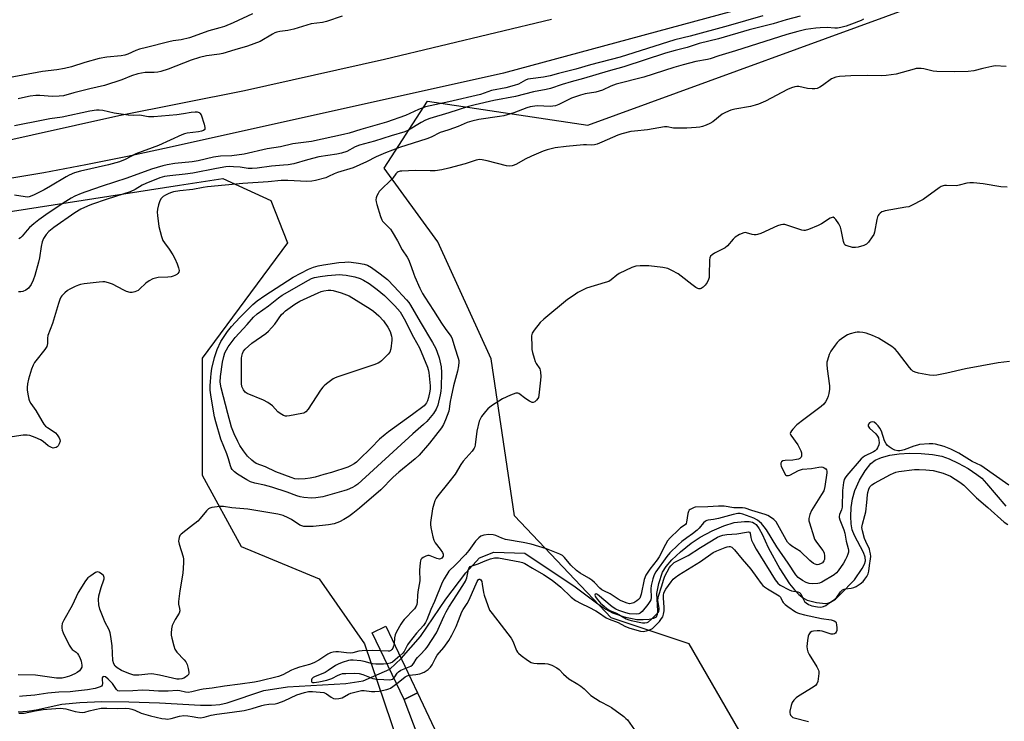
# Model space of a CAD drawing. Units: inches. Extents: x 1279766 to 1285766, y 553450 to 557450.
# Drawn here: x 1280828 to 1281223, y 555990 to 556272 of the extents above; entities that cross this region are included whole.
import ezdxf

# ---------------------------------------------------------------- set-up
doc = ezdxf.new("R2010")
doc.units = ezdxf.units.IN
doc.header["$MEASUREMENT"] = 0
for name, color, linetype in [('BRIDGE-Bridge', 2, 'Continuous'), ('HYDRO-Hidden Single Line Stream', 5, 'Continuous'), ('HYDRO-Single Line Stream', 4, 'Continuous'), ('NTRL-Trees', 3, 'Continuous'), ('TRANS-Non Street Sidewalk', 7, 'Continuous'), ('TRANS-Road', 130, 'Continuous'), ('Undefined', 1, 'Continuous')]:
    doc.layers.add(name, color=color, linetype=linetype)

msp = doc.modelspace()

# ---------------------------------------------------------------- linework, layer by layer
at = {"layer": 'BRIDGE-Bridge'}
msp.add_lwpolyline([(1280987.42, 556001.52), (1280982, 555998.92), (1280969.21, 556025.68), (1280974.63, 556028.28)], close=True, dxfattribs=at)
at = {"layer": 'HYDRO-Hidden Single Line Stream'}
msp.add_line((1280976.23, 556011.01), (1280980.83, 556015.32), dxfattribs=at)
at = {"layer": 'HYDRO-Single Line Stream'}
for points in [[(1280980.83, 556015.32), (1280988.6, 556024.21), (1280998.79, 556039.2), (1281006.69, 556049.76), (1281012.26, 556055.72), (1281017.98, 556057.97), (1281030.49, 556057.67), (1281050.65, 556044.11), (1281059.69, 556037.24), (1281062.94, 556035.12), (1281065.62, 556033.69), (1281070.28, 556032.11), (1281075.35, 556031.06), (1281077.86, 556030.98), (1281080.34, 556031.18), (1281082.16, 556031.59), (1281083.18, 556032.13), (1281083.68, 556033.08), (1281083.84, 556034.53), (1281083.4, 556041.39), (1281084.14, 556045.46), (1281085.7, 556050), (1281087.09, 556052.26), (1281089.43, 556054.94), (1281092.89, 556058.16), (1281097.11, 556061.57), (1281100.78, 556064.02), (1281105.62, 556066.62), (1281110.28, 556068.65), (1281114.42, 556069.92), (1281118.52, 556070.35), (1281120.48, 556070.28), (1281121.76, 556070.03), (1281122.49, 556069.66), (1281123.19, 556069.06), (1281124.47, 556067.36), (1281125.64, 556065.23), (1281128.08, 556059.92), (1281132.71, 556051.36), (1281136.62, 556045.34), (1281138.6, 556042.87), (1281140.38, 556041.03), (1281142.19, 556039.59), (1281143.75, 556038.74), (1281147.39, 556037.78), (1281151.09, 556037.41), (1281151.94, 556037.52), (1281153.06, 556037.9), (1281154.99, 556039.16), (1281156.99, 556041.01), (1281162.65, 556046.92), (1281165.75, 556051.49), (1281166.64, 556053.24), (1281167.02, 556054.54), (1281166.92, 556056.06), (1281166.31, 556057.84), (1281162.68, 556064.69), (1281161.74, 556066.94), (1281161.31, 556069.4), (1281161.19, 556072.31), (1281161.36, 556075.99), (1281161.82, 556079.46), (1281162.81, 556082.79), (1281164.64, 556086.85), (1281166.9, 556090.66), (1281169.22, 556093.56), (1281170.99, 556094.9), (1281173.53, 556096.06), (1281176.85, 556096.97), (1281180.55, 556097.53), (1281184.79, 556097.78), (1281189.36, 556097.68), (1281193.91, 556097.23), (1281197.7, 556096.49), (1281200.63, 556095.47), (1281204.29, 556093.74), (1281208.21, 556091.56), (1281211.81, 556089.25), (1281213.72, 556087.65), (1281215.68, 556085.6), (1281223.33, 556076.43)], [(1280827.18, 555994), (1280830.8, 555994.19), (1280834.45, 555994.81), (1280844.74, 555997.02), (1280851.92, 555997.73), (1280860.75, 555998.05), (1280871.52, 555997.99), (1280883.93, 555997.54), (1280900.25, 555996.62), (1280904.78, 555996.59), (1280908.04, 555996.85), (1280910.97, 555997.58), (1280925.67, 556002.56), (1280935.25, 556003.93), (1280958.63, 556005.37), (1280965.6, 556006.45), (1280976.23, 556011.01)]]:
    msp.add_lwpolyline(points, dxfattribs=at)
at = {"layer": 'NTRL-Trees'}
for points in [[(1281624.4, 555480.84), (1281446.09, 555631.59), (1281366.61, 555700.34), (1281352.45, 555710.18), (1281301.45, 555755.81), (1281237.93, 555837.92), (1281228.42, 555851.33), (1281207.69, 555857.55), (1281189.95, 555861.73), (1281166.7, 555884.05), (1281141.35, 555930.11), (1281123.75, 555973.8), (1281096.33, 556021.23), (1281065.08, 556031.64), (1281026.32, 556072.54), (1281016.93, 556135.61), (1280995.46, 556182.59), (1280973.98, 556212.11), (1280991.43, 556238.95), (1281055.68, 556229.3), (1281199.45, 556281.9)], [(1280662.4, 556169.53), (1280891.95, 556205.23), (1280909.34, 556207.93), (1280928.48, 556199.08), (1280935.28, 556182.09), (1280901.01, 556135.81), (1280901.01, 556088.93), (1280916.64, 556060.29), (1280947.89, 556047.27), (1280966.12, 556021.23), (1280987.42, 555958.55), (1280979.92, 555936.33), (1280975.51, 555934.26), (1280938.19, 555909.38), (1280902.95, 555896.94), (1280873.93, 555890.72), (1280853.2, 555876.21), (1280844.91, 555859.63), (1280844.91, 555838.9), (1280849.05, 555822.31), (1280867.71, 555787.07), (1280867.71, 555770.49), (1280806.17, 555750.59)]]:
    msp.add_lwpolyline(points, dxfattribs=at)
at = {"layer": 'TRANS-Non Street Sidewalk'}
msp.add_lwpolyline([(1280991.33, 555974.21), (1280982, 555998.92), (1280987.42, 556001.52), (1280999.84, 555975.26)], dxfattribs=at)
at = {"layer": 'TRANS-Road'}
for points in [[(1281133.63, 556280.65, 0), (1281021.89, 556250.27, 0), (1280887.75, 556220.34, 0), (1280871.03, 556216.77, 0), (1280854.27, 556213.41, 0), (1280837.46, 556210.28, 0), (1280820.61, 556207.37, 0)], [(1280815.3, 556221.62, 0), (1280867.58, 556233.24, 0), (1280917.98, 556243.27, 0), (1280974.19, 556255.8, 0), (1281041.13, 556271.86, 0)]]:
    msp.add_polyline3d(points, dxfattribs=at)
at = {"layer": 'Undefined'}
for points, elevation in [([(1280921.16, 556274.08), (1280913.4, 556270.41), (1280909.94, 556269.02), (1280908.04, 556268.36), (1280903.71, 556267.17), (1280895.88, 556264.36), (1280892.58, 556263.58), (1280889.31, 556263.18), (1280887.55, 556262.87), (1280878.62, 556260.48), (1280875.81, 556259.81), (1280874.43, 556259.36), (1280871.15, 556257.91), (1280869.9, 556257.48), (1280868.5, 556257.25), (1280862.69, 556256.66), (1280859.67, 556256.16), (1280853.94, 556254.55), (1280848.54, 556252.73), (1280845.73, 556252.04), (1280842.66, 556251.58), (1280836.95, 556250.96), (1280823.25, 556248.35)], 524), ([(1280957.14, 556273.1), (1280950.85, 556270.92), (1280949.26, 556270.6), (1280944.7, 556269.96), (1280942.97, 556269.52), (1280937.81, 556267.87), (1280935.34, 556267.41), (1280932.08, 556266.94), (1280930.99, 556266.68), (1280930.19, 556266.37), (1280929.16, 556265.85), (1280924.21, 556263), (1280919.21, 556261.06), (1280914.06, 556259.64), (1280909.24, 556258.1), (1280907.92, 556257.86), (1280902.7, 556257.23), (1280899.9, 556256.5), (1280896.59, 556255.45), (1280887.31, 556251.89), (1280884.36, 556250.86), (1280883.22, 556250.65), (1280881.75, 556250.52), (1280878.1, 556250.45), (1280876.63, 556250.27), (1280875.19, 556249.98), (1280872.61, 556249.19), (1280868.71, 556247.54), (1280861.74, 556245.24), (1280855.92, 556243.97), (1280849.48, 556242.33), (1280845.32, 556241.17), (1280843.58, 556240.97), (1280840.95, 556240.85), (1280835.92, 556241.26), (1280834.2, 556241.25), (1280831.93, 556241.03), (1280828.85, 556240.36), (1280827.19, 556239.94)], 522), ([(1281125.89, 556273.19), (1281112.05, 556269.2), (1281096.7, 556265.1), (1281090.65, 556263.58), (1281068.69, 556256.68), (1281056.81, 556253.63), (1281050.89, 556251.84), (1281043.97, 556250.05), (1281040.65, 556249.12), (1281037.89, 556248.65), (1281032.74, 556247.99), (1281031.68, 556247.77), (1281030.69, 556247.39), (1281027.95, 556245.86), (1281026.17, 556245.24), (1281022.77, 556244.36), (1281017.05, 556243.28), (1281012.58, 556241.72), (1281000, 556238.73)], 520), ([(1281140.84, 556273.09), (1281135.27, 556271.6), (1281130.06, 556270.02), (1281120.47, 556267.66), (1281108.11, 556264.02), (1281100.39, 556262.12), (1281095.56, 556260.56), (1281090.7, 556259.31), (1281086.91, 556258.21), (1281070.16, 556252.72), (1281063.88, 556251.08), (1281053.97, 556248.1), (1281048.96, 556246.73), (1281045.34, 556245.63), (1281040.75, 556244.1), (1281039.02, 556243.69), (1281033.96, 556242.75), (1281026.68, 556240.88), (1281018.04, 556239.32), (1281010.53, 556237.57), (1281007.85, 556236.84), (1281000, 556234.34)], 518), ([(1281166.35, 556271.96), (1281165.32, 556271.41), (1281161.5, 556269.83), (1281159.32, 556269.15), (1281157.13, 556268.56), (1281155.79, 556268.33), (1281154.76, 556268.32), (1281151.72, 556268.51), (1281148.91, 556268.41), (1281147.2, 556268.26), (1281143.15, 556267.73), (1281139.93, 556267.01), (1281135.52, 556265.75), (1281114.9, 556259.14), (1281108.3, 556257.21), (1281104.79, 556256.04), (1281103.64, 556255.75), (1281099.01, 556254.85), (1281093.95, 556253.55), (1281090.14, 556252.45), (1281078.14, 556248.57), (1281067.02, 556245.77), (1281064.91, 556245.02), (1281061.56, 556243.47), (1281060.26, 556242.98), (1281058.9, 556242.67), (1281054.67, 556241.99), (1281052.69, 556241.46), (1281049.1, 556240.23), (1281044.07, 556237.69), (1281042.71, 556237.16), (1281041.6, 556236.95), (1281040.73, 556236.91), (1281035.4, 556237.07), (1281032.55, 556236.66), (1281031.21, 556236.26), (1281025.99, 556234.28), (1281022, 556233.14), (1281020.25, 556232.8), (1281012.01, 556231.62), (1281009.22, 556230.99), (1281007.32, 556230.38), (1281003.68, 556228.84), (1281000, 556227.48)], 516), ([(1281223.45, 556252.92), (1281219.1, 556253.13), (1281217.71, 556252.95), (1281214.17, 556252.05), (1281210.49, 556251.23), (1281208.23, 556250.93), (1281202.75, 556250.74), (1281195.67, 556250.85), (1281194.21, 556251.07), (1281190.47, 556251.97), (1281189.36, 556252.11), (1281188.27, 556252.14), (1281187.44, 556252.06), (1281186.59, 556251.87), (1281179.36, 556249.86), (1281175.44, 556249.34), (1281173.43, 556249.22), (1281167.8, 556249.25), (1281161.24, 556249.15), (1281156.6, 556248.95), (1281155.24, 556248.65), (1281153.48, 556247.9), (1281149.9, 556245.28), (1281148.7, 556244.56), (1281147.7, 556244.1), (1281146.73, 556243.9), (1281145.7, 556243.88), (1281143.84, 556244.12), (1281140.38, 556244.83), (1281139.59, 556244.87), (1281138.79, 556244.75), (1281137.44, 556244.3), (1281135.86, 556243.63), (1281126.98, 556239), (1281124.18, 556237.78), (1281122.85, 556237.36), (1281120.94, 556236.9), (1281114.68, 556235.8), (1281113.01, 556235.35), (1281110.86, 556234.44), (1281109.6, 556233.75), (1281105.8, 556230.75), (1281104.67, 556229.99), (1281103.22, 556229.3), (1281101.64, 556228.81), (1281100.64, 556228.62), (1281099.18, 556228.48), (1281095.36, 556228.21), (1281093.29, 556228.15), (1281090.03, 556228.2), (1281087.57, 556228.65), (1281086.49, 556228.67), (1281079.7, 556227.55), (1281074.48, 556227.02), (1281072.89, 556226.77), (1281069.35, 556225.9), (1281067.7, 556225.41), (1281061.31, 556222.56), (1281059.46, 556221.8), (1281058.38, 556221.45), (1281057.31, 556221.33), (1281055.1, 556221.44), (1281054.01, 556221.41), (1281046.98, 556220.82), (1281042.61, 556220.25), (1281039.43, 556219.5), (1281037.74, 556218.92), (1281033.07, 556216.99), (1281030.53, 556215.7), (1281027.11, 556213.68), (1281026.09, 556213.26), (1281025.29, 556213.04), (1281024.2, 556212.95), (1281023.09, 556213.05), (1281015.32, 556215.1), (1281013.27, 556215.51), (1281012.2, 556215.56), (1281010.86, 556215.29), (1281006.51, 556213.87), (1281000, 556212.09)], 514), ([(1281000, 556238.73), (1280990.58, 556236.66), (1280987.83, 556235.63), (1280982.53, 556233.3), (1280974.88, 556230.52), (1280972.17, 556229.7), (1280964.67, 556227.64), (1280959.99, 556226.17), (1280957.7, 556225.56), (1280944.81, 556222.79), (1280937.29, 556221.87), (1280932.41, 556220.7), (1280927.01, 556219.82), (1280917.8, 556217.78), (1280912.87, 556217.09), (1280908.29, 556216.86), (1280905.53, 556216.52), (1280899.33, 556215.08), (1280897.02, 556214.65), (1280890.03, 556213.94), (1280886.88, 556213.42), (1280885.18, 556213.01), (1280880.7, 556211.72), (1280870.72, 556208.09), (1280860.84, 556204.9), (1280854.28, 556202.67), (1280852.43, 556201.97), (1280849.88, 556200.85), (1280848.38, 556200.01), (1280845.22, 556198.04), (1280838.21, 556193.36), (1280835.42, 556191.34), (1280833.4, 556189.73), (1280831.76, 556188.27), (1280830.83, 556187.28), (1280828.74, 556184.77), (1280828.16, 556184.2), (1280827.48, 556183.72)], 520), ([(1280825.65, 556229.18), (1280837.25, 556231.55), (1280839.87, 556232.01), (1280844.77, 556232.73), (1280855.91, 556235.13), (1280858.54, 556235.55), (1280859.67, 556235.55), (1280861.09, 556235.41), (1280865.62, 556234.29), (1280871.35, 556233.49), (1280873.29, 556233.32), (1280875.98, 556233.45), (1280878.68, 556232.91), (1280879.52, 556232.81), (1280881.55, 556232.9), (1280890.77, 556233.7), (1280893.56, 556234.05), (1280896.56, 556234.64), (1280898.22, 556234.78), (1280899.02, 556234.74), (1280899.73, 556234.48), (1280900.11, 556234.17), (1280900.53, 556233.47), (1280901.75, 556229.76), (1280902.09, 556228.38), (1280902.03, 556227.69), (1280901.5, 556227.25), (1280900.73, 556226.94), (1280899.58, 556226.64), (1280895.02, 556226.1), (1280893.89, 556225.85), (1280892.81, 556225.49), (1280883.44, 556221.25), (1280874.37, 556217.86), (1280870.05, 556215.63), (1280867.76, 556214.68), (1280863.46, 556213.46), (1280852.18, 556210.89), (1280849.75, 556210.17), (1280847.67, 556209.31), (1280846.4, 556208.67), (1280840.13, 556204.89), (1280837.57, 556203.44), (1280833.32, 556201.26), (1280831.63, 556200.63), (1280830.85, 556200.52), (1280829.99, 556200.56), (1280825.75, 556201.21)], 522), ([(1281000, 556234.34), (1280992.36, 556231.99), (1280990.56, 556231.34), (1280988.87, 556230.5), (1280983.76, 556227.41), (1280982.31, 556226.72), (1280976.85, 556225.15), (1280970.09, 556223.01), (1280964.14, 556221.35), (1280962.37, 556220.61), (1280959.02, 556218.8), (1280956.94, 556218.1), (1280955.02, 556217.69), (1280947.73, 556216.62), (1280943.21, 556215.45), (1280937.71, 556213.87), (1280935.52, 556213.48), (1280933.58, 556213.28), (1280928.74, 556212.95), (1280923, 556212.15), (1280921.01, 556211.98), (1280919.42, 556212.03), (1280916.2, 556212.47), (1280913.57, 556212.7), (1280912.14, 556212.74), (1280910.47, 556212.64), (1280906.71, 556212.04), (1280897.26, 556210.11), (1280894.11, 556209.67), (1280888.07, 556209.09), (1280885.9, 556208.78), (1280884, 556208.22), (1280878.45, 556205.97), (1280876.98, 556205.24), (1280874.14, 556203.59), (1280872.06, 556202.65), (1280862.87, 556199.71), (1280856.63, 556197.48), (1280855.01, 556196.83), (1280852.36, 556195.64), (1280849.89, 556194.12), (1280841.48, 556188.27), (1280839.52, 556186.65), (1280838.37, 556185.46), (1280837.36, 556183.88), (1280836.86, 556182.61), (1280836.42, 556180.69), (1280835.71, 556176.08), (1280835.37, 556174.35), (1280833.87, 556169.04), (1280833.2, 556167.21), (1280832.32, 556165.41), (1280831.29, 556163.99), (1280830.25, 556163.1), (1280829.02, 556162.61), (1280828.21, 556162.47), (1280827.34, 556162.43)], 518), ([(1281000, 556227.48), (1280997.75, 556226.86), (1280996.4, 556226.38), (1280992.89, 556224.6), (1280991.11, 556223.83), (1280980.21, 556220.42), (1280974.59, 556218.3), (1280970.76, 556216.66), (1280966.93, 556214.66), (1280961.55, 556212.22), (1280955.23, 556210.33), (1280953.94, 556209.83), (1280951.68, 556208.71), (1280950.6, 556208.28), (1280946.42, 556207.14), (1280944.99, 556206.88), (1280942.92, 556206.76), (1280935.32, 556207.15), (1280932.73, 556207.11), (1280927.46, 556206.62), (1280917.26, 556205.99), (1280903.09, 556204.64), (1280901.36, 556204.41), (1280897.22, 556203.61), (1280892.09, 556203.02), (1280889.53, 556202.59), (1280888.68, 556202.37), (1280887.6, 556201.94), (1280886.3, 556201.3), (1280885.32, 556200.7), (1280884.56, 556199.92), (1280883.99, 556198.98), (1280883.41, 556197.33), (1280883.03, 556195.61), (1280882.97, 556194.48), (1280883.01, 556193.06), (1280883.66, 556188.75), (1280884.66, 556184.75), (1280885.23, 556183.1), (1280885.83, 556182.14), (1280887.73, 556179.6), (1280889.18, 556177.38), (1280890.03, 556175.86), (1280891, 556173.75), (1280891.55, 556172.11), (1280891.72, 556171.04), (1280891.59, 556170.39), (1280891.2, 556169.84), (1280890.78, 556169.49), (1280890.06, 556169.06), (1280889.29, 556168.73), (1280888.54, 556168.53), (1280887.15, 556168.36), (1280883.32, 556168.2), (1280882.25, 556168.03), (1280881.21, 556167.71), (1280879.73, 556166.93), (1280878.33, 556165.99), (1280875.91, 556163.61), (1280875.27, 556163.08), (1280874, 556162.45), (1280872.91, 556162.19), (1280872.05, 556162.26), (1280870.62, 556162.66), (1280869.56, 556163.14), (1280864.99, 556165.58), (1280863.36, 556166.13), (1280861.98, 556166.44), (1280861.14, 556166.48), (1280859.72, 556166.38), (1280853.61, 556165.64), (1280852.16, 556165.39), (1280851.33, 556165.14), (1280850.01, 556164.57), (1280847.93, 556163.58), (1280846.94, 556163), (1280845.89, 556162.11), (1280844.75, 556160.91), (1280844.28, 556160.29), (1280843.83, 556159.42), (1280843.3, 556157.85), (1280840.95, 556149.77), (1280839.09, 556144.97), (1280838.92, 556143.88), (1280838.94, 556141.7), (1280838.67, 556140.52), (1280837.92, 556139.31), (1280834.21, 556134.78), (1280833.71, 556134.07), (1280833.18, 556133.1), (1280832.55, 556131.43), (1280831.26, 556127.45), (1280830.85, 556125.52), (1280830.72, 556124.15), (1280830.82, 556123.03), (1280831.2, 556120.78), (1280831.49, 556119.39), (1280831.75, 556118.59), (1280832.29, 556117.63), (1280834.2, 556114.85), (1280836.63, 556110.67), (1280837.45, 556109.45), (1280838.19, 556108.57), (1280838.88, 556108.02), (1280841.26, 556106.58), (1280842.15, 556105.94), (1280842.88, 556105.13), (1280843.62, 556103.96), (1280843.93, 556103.24), (1280844, 556102.5), (1280843.61, 556101.47), (1280843.16, 556100.75), (1280842.79, 556100.34), (1280842.39, 556100.05), (1280841.72, 556099.84), (1280841.25, 556099.82), (1280840.48, 556100.01), (1280839.26, 556100.66), (1280837.26, 556102.37), (1280836.18, 556103.09), (1280834.05, 556104.04), (1280831.89, 556104.81), (1280830.73, 556104.98), (1280829.24, 556105), (1280824.81, 556104.33)], 516), ([(1281000, 556212.09), (1280997.07, 556211.42), (1280994.48, 556211.09), (1280992.44, 556211.04), (1280986.45, 556211.15), (1280981.11, 556210.95), (1280980.36, 556210.85), (1280979.64, 556210.64), (1280979.23, 556210.41), (1280978.69, 556209.9), (1280977.41, 556208.15), (1280976.64, 556207.27), (1280972.78, 556203.58), (1280971.98, 556202.71), (1280971.53, 556202), (1280971.09, 556201), (1280970.84, 556200.21), (1280970.71, 556199.43), (1280970.8, 556198.59), (1280971.1, 556197.47), (1280972.56, 556192.7), (1280973.08, 556191.36), (1280973.38, 556190.89), (1280973.91, 556190.25), (1280976.5, 556187.65), (1280977.26, 556186.54), (1280979.3, 556183), (1280981.26, 556179.35), (1280983.17, 556176.43), (1280983.74, 556175.43), (1280984.89, 556172.59), (1280985.84, 556169.56), (1280986.26, 556168.46), (1280988.29, 556163.89), (1280989.33, 556161.84), (1280990.26, 556160.32), (1280993.83, 556154.96), (1280997, 556149.93), (1280998.52, 556147.75), (1281000, 556145.83)], 514), ([(1281223.92, 556204.45), (1281221.44, 556204.58), (1281214.23, 556205.77), (1281210.4, 556206.22), (1281208.93, 556206.27), (1281207.79, 556206.09), (1281204.71, 556205.29), (1281203.62, 556205.08), (1281199.56, 556205.22), (1281198.72, 556205.19), (1281198.18, 556205.08), (1281197.41, 556204.73), (1281196.68, 556204.25), (1281190.21, 556199.59), (1281185.24, 556196.96), (1281184.41, 556196.66), (1281183.26, 556196.4), (1281175.01, 556195), (1281174.16, 556194.76), (1281173.67, 556194.53), (1281173.03, 556194.09), (1281172.48, 556193.55), (1281172.18, 556193.13), (1281171.95, 556192.61), (1281171.66, 556191.47), (1281170.7, 556186.46), (1281170.37, 556185.53), (1281169.82, 556184.6), (1281168.24, 556182.45), (1281167.45, 556181.65), (1281166.47, 556181.11), (1281164.2, 556180.47), (1281163.05, 556180.28), (1281161.91, 556180.34), (1281159.7, 556180.88), (1281159.22, 556181.09), (1281158.82, 556181.39), (1281158.54, 556181.82), (1281158.27, 556182.62), (1281157.35, 556187.33), (1281157.03, 556188.44), (1281156.34, 556189.75), (1281155.21, 556191.5), (1281154.67, 556192.11), (1281154.09, 556192.39), (1281153.66, 556192.38), (1281152.91, 556192.07), (1281149.38, 556189.77), (1281148.07, 556189.06), (1281144.21, 556187.44), (1281142.82, 556187.04), (1281142.29, 556187.03), (1281141.54, 556187.18), (1281135.56, 556189.22), (1281134.73, 556189.44), (1281133.89, 556189.55), (1281133.1, 556189.43), (1281131.78, 556188.98), (1281125.11, 556185.95), (1281123.76, 556185.46), (1281123.22, 556185.37), (1281122.42, 556185.4), (1281121.61, 556185.55), (1281119.38, 556186.22), (1281118.83, 556186.27), (1281118.31, 556186.19), (1281116.52, 556185.44), (1281114.82, 556184.43), (1281113.98, 556183.62), (1281111.67, 556180.93), (1281110.8, 556180.18), (1281106.45, 556177.95), (1281105.51, 556177.33), (1281104.92, 556176.8), (1281104.58, 556176.14), (1281104.44, 556175.37), (1281104.4, 556169.15), (1281104.32, 556168.27), (1281104.13, 556167.47), (1281103.57, 556166.24), (1281102.8, 556165.14), (1281102.01, 556164.37), (1281101.12, 556163.82), (1281100.7, 556163.72), (1281100.28, 556163.72), (1281099.79, 556163.87), (1281099.07, 556164.24), (1281097.44, 556165.37), (1281093.17, 556168.8), (1281091.99, 556169.66), (1281089.38, 556171.08), (1281087.76, 556171.79), (1281085.76, 556172.2), (1281080.23, 556172.96), (1281076.71, 556172.97), (1281074.98, 556172.8), (1281073.34, 556172.2), (1281068.3, 556169.83), (1281067.34, 556169.17), (1281065.07, 556167.29), (1281064.08, 556166.69), (1281062.71, 556166.19), (1281055.17, 556163.93), (1281053.83, 556163.34), (1281051.73, 556162.2), (1281049.75, 556160.93), (1281047.6, 556159.43), (1281038, 556151.56), (1281036.51, 556150.13), (1281034.16, 556147.1), (1281033.4, 556145.88), (1281033.14, 556144.79), (1281033.19, 556140.41), (1281033.28, 556139.29), (1281033.51, 556138.16), (1281034.15, 556135.92), (1281034.63, 556134.55), (1281035.03, 556133.78), (1281036.39, 556131.58), (1281036.6, 556131.06), (1281036.77, 556130.23), (1281036.84, 556128.48), (1281036.74, 556127.06), (1281036.05, 556121), (1281035.85, 556120.15), (1281035.62, 556119.65), (1281035.15, 556119.02), (1281034.4, 556118.33), (1281033.78, 556118.06), (1281033.31, 556118.11), (1281032.31, 556118.57), (1281030.82, 556119.52), (1281028.06, 556121.68), (1281027.59, 556121.86), (1281026.83, 556121.81), (1281024.69, 556121), (1281021.51, 556119.55), (1281017.11, 556116.69), (1281015.56, 556115.53), (1281014.64, 556114.49), (1281013.1, 556112.4), (1281012.49, 556111.44), (1281012.15, 556110.64), (1281011.17, 556106.63), (1281010.54, 556101.11), (1281010.34, 556100.28), (1281010.12, 556099.76), (1281009.25, 556098.61), (1281005.7, 556094.6), (1281004.72, 556093.15), (1281002.52, 556089.38), (1281000, 556086.16)], 512), ([(1281224.9, 556134.57), (1281220.29, 556133.98), (1281207.25, 556131.58), (1281199.75, 556129.87), (1281195.67, 556129.11), (1281194.21, 556128.95), (1281192.73, 556129.08), (1281188.29, 556129.82), (1281186.98, 556130.22), (1281186.1, 556130.71), (1281185.5, 556131.22), (1281184.73, 556132.12), (1281179.94, 556138.42), (1281179.02, 556139.48), (1281177.6, 556140.54), (1281172.35, 556143.92), (1281169.92, 556144.99), (1281167.42, 556145.86), (1281166.04, 556146.15), (1281164.66, 556146.33), (1281163.81, 556146.32), (1281162.94, 556146.17), (1281160.93, 556145.63), (1281159.83, 556145.23), (1281158.36, 556144.32), (1281156.5, 556142.94), (1281155.76, 556142.21), (1281154.86, 556141.04), (1281153.19, 556138.61), (1281152.49, 556137.33), (1281151.8, 556135.1), (1281151.62, 556134.25), (1281151.54, 556133.39), (1281151.68, 556131.62), (1281152.58, 556124.83), (1281152.61, 556123.39), (1281152.4, 556121.74), (1281152.16, 556120.65), (1281151.73, 556119.58), (1281151.04, 556118.31), (1281150.37, 556117.43), (1281149.31, 556116.46), (1281142.34, 556111.26), (1281139.58, 556109.09), (1281137.95, 556107.42), (1281137.42, 556106.76), (1281137.01, 556106.1), (1281136.89, 556105.65), (1281137.1, 556104.94), (1281139.89, 556101.06), (1281141.09, 556098.72), (1281141.38, 556097.92), (1281141.47, 556097.38), (1281141.43, 556096.61), (1281141.27, 556096.15), (1281141.07, 556095.87), (1281140.73, 556095.61), (1281140.22, 556095.4), (1281139.37, 556095.18), (1281137.87, 556094.94), (1281134.83, 556094.75), (1281133.99, 556094.62), (1281133.36, 556094.28), (1281133.08, 556093.73), (1281133.08, 556093.11), (1281133.21, 556092.59), (1281134.28, 556090.22), (1281135.03, 556089.1), (1281135.4, 556088.85), (1281135.79, 556088.74), (1281136.25, 556088.77), (1281136.77, 556088.94), (1281140.21, 556090.79), (1281141.03, 556091.12), (1281141.86, 556091.28), (1281145.49, 556091.56), (1281148.42, 556092.19), (1281149.5, 556092.27), (1281150.02, 556092.16), (1281150.52, 556091.92), (1281151.16, 556091.42), (1281151.47, 556091), (1281151.6, 556090.55), (1281151.6, 556089.8), (1281150.73, 556084.32), (1281150.31, 556082.65), (1281149.49, 556081.12), (1281145.4, 556074.7), (1281144.74, 556073.11), (1281144.32, 556071.47), (1281144.36, 556070.62), (1281144.56, 556069.77), (1281146.33, 556064.14), (1281146.67, 556063.22), (1281147.38, 556062), (1281149.93, 556058.73), (1281150.45, 556057.72), (1281150.68, 556056.38), (1281150.69, 556055.57), (1281150.61, 556055.05), (1281150.42, 556054.56), (1281150.14, 556054.12), (1281149.77, 556053.75), (1281149.33, 556053.44), (1281148.33, 556053.02), (1281147.66, 556052.95), (1281146.91, 556053.15), (1281146.18, 556053.51), (1281144.69, 556054.68), (1281140.96, 556058.25), (1281137.58, 556060.41), (1281136.7, 556061.08), (1281135.83, 556062.02), (1281135.22, 556062.92), (1281131.95, 556069), (1281131.24, 556070.17), (1281130.33, 556071.16), (1281129.03, 556072.11), (1281127.85, 556072.7), (1281126.82, 556073.1), (1281121.43, 556074.77), (1281118.86, 556075.67), (1281117.74, 556075.79), (1281114.22, 556075.81), (1281110.36, 556076.42), (1281108.09, 556076.51), (1281103.78, 556076.21), (1281098.82, 556076.03), (1281098.29, 556075.92), (1281097.5, 556075.61), (1281096.78, 556075.18), (1281096.37, 556074.82), (1281096.06, 556074.39), (1281095.8, 556073.59), (1281095.26, 556070.1), (1281095.12, 556069.57), (1281094.88, 556069.11), (1281094.38, 556068.67), (1281092.91, 556067.75), (1281092.03, 556067), (1281088.7, 556063.76), (1281087.66, 556062.52), (1281086.81, 556061.07), (1281084.28, 556056.12), (1281083.46, 556054.94), (1281080.51, 556051.18), (1281079, 556048.77), (1281078.33, 556047.03), (1281077.09, 556041.18), (1281076.85, 556040.33), (1281076.5, 556039.58), (1281076.03, 556038.97), (1281075.4, 556038.44), (1281074.17, 556037.75), (1281073.12, 556037.38), (1281072.4, 556037.34), (1281071.54, 556037.5), (1281069.08, 556038.5), (1281067.9, 556039.14), (1281064.67, 556041.33), (1281062.05, 556042.52), (1281061.33, 556042.93), (1281060.54, 556043.58), (1281058.35, 556045.83), (1281057.26, 556046.77), (1281056.12, 556047.55), (1281052.58, 556049.61), (1281051.13, 556050.66), (1281048.9, 556052.81), (1281046.36, 556055.94), (1281045.55, 556056.64), (1281044.53, 556057.24), (1281039.08, 556059.34), (1281032.93, 556061.23), (1281029.77, 556061.96), (1281022.61, 556063.13), (1281021.22, 556063.6), (1281018.84, 556064.71), (1281017.76, 556065), (1281016.04, 556065.05), (1281014.01, 556064.85), (1281012.79, 556064.43), (1281011.91, 556063.83), (1281010.61, 556062.47), (1281007.93, 556058.71), (1281006.66, 556057.14), (1281002.64, 556052.92), (1281000, 556050.38)], 510), ([(1281000, 556145.83), (1281000.85, 556144.6), (1281001.29, 556143.58), (1281002.31, 556140.02), (1281003.72, 556135.82), (1281003.91, 556134.99), (1281003.97, 556134.23), (1281003.82, 556132.76), (1281003.45, 556130.71), (1281001.77, 556124.79), (1281000.83, 556120.39), (1281000.49, 556118.49), (1281000, 556114.65)], 514), ([(1281000, 556114.65), (1280998.66, 556111.07), (1280997.8, 556109.3), (1280997, 556107.97), (1280992.2, 556101.81), (1280987.99, 556096.91), (1280986.44, 556095.53), (1280979.85, 556090.17), (1280977.67, 556088.12), (1280972.62, 556083.06), (1280964.04, 556075.65), (1280961.42, 556073.55), (1280959.78, 556072.37), (1280957.83, 556071.11), (1280956.06, 556070.13), (1280953.95, 556069.41), (1280951.71, 556068.99), (1280945.57, 556068.3), (1280943.55, 556068.29), (1280941.83, 556068.38), (1280941.01, 556068.54), (1280940.23, 556068.9), (1280936.77, 556071.18), (1280935.52, 556071.85), (1280933.47, 556072.72), (1280931.37, 556073.32), (1280919.25, 556075.29), (1280912.94, 556075.83), (1280909.55, 556076.29), (1280908.1, 556076.3), (1280904.85, 556075.91), (1280904.03, 556075.68), (1280903.55, 556075.42), (1280902.76, 556074.65), (1280900.22, 556071.52), (1280899.25, 556070.47), (1280896.37, 556068.13), (1280892.53, 556065.27), (1280892.04, 556064.65), (1280891.74, 556063.95), (1280891.56, 556063.19), (1280891.54, 556062.39), (1280891.78, 556061.24), (1280893.32, 556056.11), (1280893.46, 556055.23), (1280893.49, 556053.75), (1280893.28, 556049.58), (1280892.04, 556042.57), (1280891.44, 556038.29), (1280891.45, 556037.17), (1280891.93, 556035.42), (1280892.01, 556034.49), (1280891.74, 556033.6), (1280890.2, 556030.96), (1280889.01, 556028.6), (1280888.64, 556027.24), (1280888.52, 556025.54), (1280888.58, 556024.7), (1280888.81, 556023.57), (1280889.61, 556020.49), (1280890.07, 556019.14), (1280890.34, 556018.64), (1280890.88, 556017.94), (1280893.73, 556014.88), (1280894.46, 556013.96), (1280894.93, 556012.94), (1280895.39, 556011.29), (1280895.63, 556009.92), (1280895.62, 556009.41), (1280895.46, 556008.95), (1280894.97, 556008.35), (1280894.32, 556007.84), (1280893.61, 556007.45), (1280892.87, 556007.18), (1280891.74, 556007.01), (1280890.87, 556007.07), (1280883.81, 556008.69), (1280880.81, 556009.14), (1280879.2, 556009.1), (1280875.62, 556008.62), (1280874.43, 556008.61), (1280873.58, 556008.69), (1280871.55, 556009.29), (1280868.68, 556010.56), (1280866.92, 556011.58), (1280866.07, 556012.33), (1280865.51, 556013.26), (1280865.14, 556014.55), (1280864.85, 556020.39), (1280864.39, 556024.24), (1280864.1, 556025.7), (1280863.65, 556026.86), (1280861.99, 556030), (1280861.5, 556031.07), (1280859.99, 556035.21), (1280859.54, 556036.9), (1280859.43, 556038.98), (1280859.53, 556040.46), (1280860.45, 556043.89), (1280861.51, 556046.87), (1280861.63, 556047.38), (1280861.63, 556047.9), (1280861.35, 556048.63), (1280860.76, 556049.24), (1280859.83, 556049.89), (1280859.09, 556050.12), (1280858.62, 556050.04), (1280858.14, 556049.82), (1280856.26, 556048.57), (1280855.15, 556047.68), (1280854.24, 556046.57), (1280851.3, 556041.86), (1280848.82, 556036.68), (1280845.5, 556030.75), (1280844.88, 556029.42), (1280844.65, 556028.36), (1280844.63, 556027.56), (1280844.79, 556026.76), (1280845.23, 556025.71), (1280847.67, 556020.76), (1280848.37, 556019.53), (1280848.9, 556018.95), (1280850.42, 556017.92), (1280850.93, 556017.37), (1280851.35, 556016.74), (1280851.85, 556015.72), (1280852.39, 556014.34), (1280852.64, 556013.5), (1280852.75, 556012.67), (1280852.68, 556011.88), (1280852.37, 556011.18), (1280851.71, 556010.37), (1280850.9, 556009.67), (1280849.89, 556009.15), (1280847.73, 556008.33), (1280845.88, 556007.73), (1280844.81, 556007.48), (1280843.66, 556007.4), (1280842.54, 556007.48), (1280834.1, 556008.67), (1280827.17, 556008.84)], 514), ([(1281224.56, 556084.96), (1281213.42, 556092.83), (1281209.9, 556094.45), (1281204.58, 556097.69), (1281201.26, 556099.39), (1281198.69, 556100.39), (1281195.2, 556101.36), (1281194.08, 556101.46), (1281192.66, 556101.45), (1281188.78, 556101.16), (1281187.93, 556101), (1281186.53, 556100.59), (1281182.65, 556099.09), (1281181.59, 556098.78), (1281180.81, 556098.64), (1281180.1, 556098.63), (1281178.82, 556098.93), (1281177.78, 556099.44), (1281176.55, 556100.24), (1281175.88, 556100.79), (1281175.34, 556101.45), (1281174.72, 556102.72), (1281173.56, 556106.53), (1281172.88, 556107.81), (1281172.21, 556108.77), (1281171.43, 556109.57), (1281170.55, 556110.17), (1281169.84, 556110.33), (1281169.16, 556110.23), (1281168.74, 556109.96), (1281168.27, 556109.37), (1281168.11, 556108.93), (1281168.15, 556108.52), (1281168.73, 556107.79), (1281171.28, 556105.49), (1281171.95, 556104.63), (1281172.25, 556103.92), (1281172.5, 556102.82), (1281172.53, 556101.98), (1281172.42, 556101.15), (1281171.93, 556099.87), (1281171.47, 556099.24), (1281170.91, 556098.73), (1281170.23, 556098.29), (1281166.75, 556096.52), (1281166.06, 556096.06), (1281165.41, 556095.47), (1281159.59, 556088.8), (1281158.91, 556087.91), (1281158.53, 556087.15), (1281158.25, 556085.93), (1281157.91, 556082.7), (1281157.7, 556076.05), (1281157.44, 556075.01), (1281156.65, 556073.08), (1281156.52, 556072.4), (1281156.52, 556071.97), (1281156.75, 556071.01), (1281158.36, 556067.01), (1281158.81, 556065.64), (1281159.33, 556062.49), (1281160.18, 556059.46), (1281160.25, 556058.89), (1281160.22, 556058.02), (1281160.04, 556057.17), (1281159.63, 556056.09), (1281159.12, 556055.05), (1281158.22, 556053.58), (1281156.15, 556050.47), (1281155.44, 556049.71), (1281154.46, 556048.97), (1281149.53, 556046.02), (1281148.62, 556045.6), (1281147.91, 556045.42), (1281145.93, 556045.31), (1281144.55, 556045.44), (1281143.28, 556045.81), (1281141.75, 556046.67), (1281140.06, 556047.85), (1281139.09, 556048.88), (1281136.12, 556053.58), (1281131.5, 556060.14), (1281127.36, 556066.94), (1281126.42, 556068.25), (1281125.34, 556069.5), (1281123.75, 556070.9), (1281122.28, 556071.72), (1281117.92, 556073.3), (1281116.85, 556073.51), (1281115.81, 556073.51), (1281113.97, 556073.18), (1281108.07, 556071.49), (1281106.1, 556071.09), (1281103.99, 556070.84), (1281103.44, 556070.7), (1281102.95, 556070.47), (1281102.08, 556069.81), (1281100.37, 556067.63), (1281099.52, 556066.81), (1281097.66, 556065.33), (1281095.39, 556063.83), (1281093.35, 556062.32), (1281091.9, 556061.01), (1281088.64, 556057.77), (1281087.39, 556056.34), (1281083.01, 556050.19), (1281082.26, 556048.99), (1281081.71, 556047.38), (1281081.11, 556044.58), (1281081.03, 556043.3), (1281081.1, 556039.89), (1281080.93, 556038.87), (1281080.6, 556038.17), (1281079.74, 556037), (1281077.49, 556034.24), (1281076.65, 556033.49), (1281076.15, 556033.25), (1281075.33, 556033.13), (1281072.41, 556033.3), (1281070.98, 556033.62), (1281068.19, 556034.58), (1281066.98, 556035.11), (1281065.5, 556036.04), (1281059.55, 556041.08), (1281059.06, 556041.28), (1281058.79, 556041.22), (1281058.67, 556041.12), (1281058.54, 556040.7), (1281058.74, 556040.14), (1281059.41, 556039.22), (1281060.82, 556037.62), (1281062.21, 556036.29), (1281063.4, 556035.33), (1281064.51, 556034.66), (1281067.17, 556033.61), (1281071.12, 556031.28), (1281072.1, 556030.9), (1281073.12, 556030.6), (1281077.59, 556029.71), (1281078.6, 556029.63), (1281079.47, 556029.78), (1281080.09, 556030.13), (1281081.18, 556031.1), (1281083.48, 556033.35), (1281083.98, 556033.95), (1281084.23, 556034.38), (1281084.36, 556034.87), (1281084.35, 556035.56), (1281083.88, 556037.89), (1281083.79, 556038.76), (1281083.89, 556039.57), (1281084.09, 556040.37), (1281085.29, 556044.09), (1281086.16, 556047.25), (1281086.58, 556048.36), (1281087.48, 556050.13), (1281088.48, 556051.85), (1281088.99, 556052.53), (1281089.75, 556053.31), (1281090.37, 556053.83), (1281091.08, 556054.28), (1281095.95, 556056.65), (1281100.84, 556059.92), (1281107.68, 556064), (1281108.61, 556064.48), (1281109.83, 556064.87), (1281111.49, 556065.17), (1281115.53, 556065.43), (1281119.37, 556066.06), (1281120.14, 556066.12), (1281120.56, 556066), (1281120.86, 556065.6), (1281121.12, 556063.86), (1281121.38, 556062.88), (1281121.99, 556061.56), (1281123.24, 556059.26), (1281130.89, 556046.93), (1281131.92, 556045.54), (1281132.92, 556044.78), (1281136.51, 556042.89), (1281137.46, 556042.57), (1281139.94, 556042.08), (1281140.67, 556041.81), (1281141.17, 556041.28), (1281142.06, 556039.27), (1281142.68, 556038.27), (1281143.27, 556037.66), (1281144.22, 556037.06), (1281145.53, 556036.51), (1281147.79, 556036.04), (1281149.2, 556035.96), (1281150.19, 556036.22), (1281151.14, 556036.65), (1281151.89, 556037.11), (1281154.73, 556039.16), (1281155.52, 556039.98), (1281157.05, 556042.16), (1281157.85, 556042.84), (1281158.54, 556043.16), (1281159.09, 556043.3), (1281161.38, 556043.55), (1281162.37, 556043.78), (1281163.33, 556044.25), (1281165.01, 556045.37), (1281166.12, 556046.29), (1281166.88, 556047.13), (1281167.63, 556048.25), (1281168.13, 556049.27), (1281168.46, 556050.39), (1281168.64, 556052.61), (1281169.15, 556055.41), (1281169.17, 556056.24), (1281169.07, 556057.33), (1281168.89, 556058.42), (1281168.67, 556059.19), (1281167.19, 556062.24), (1281166.69, 556063.55), (1281165.82, 556066.56), (1281165.65, 556067.87), (1281165.85, 556069.19), (1281166.86, 556072.76), (1281167.16, 556074.2), (1281167.66, 556077.95), (1281167.87, 556080.97), (1281168.02, 556081.99), (1281168.38, 556083.26), (1281168.88, 556084.24), (1281169.69, 556085.06), (1281170.66, 556085.69), (1281177.09, 556089.17), (1281178.32, 556089.76), (1281179.3, 556090.14), (1281180.47, 556090.41), (1281186.81, 556091.21), (1281188.61, 556091.25), (1281191.29, 556091.09), (1281194.26, 556090.74), (1281196.83, 556090.17), (1281198.22, 556089.75), (1281201.16, 556088.48), (1281204.99, 556086.15), (1281206.56, 556084.84), (1281211.63, 556079.85), (1281216.2, 556075.92), (1281222.77, 556070.09), (1281224.18, 556069.07)], 508), ([(1281000, 556086.16), (1280995.57, 556080.68), (1280994.91, 556079.7), (1280994.35, 556078.65), (1280993.89, 556077.33), (1280993.41, 556075.43), (1280992.63, 556069.95), (1280992.6, 556069.09), (1280992.75, 556067.94), (1280993.55, 556064.21), (1280993.93, 556062.81), (1280994.44, 556061.79), (1280996.46, 556059.28), (1280997.41, 556057.88), (1280997.71, 556057.17), (1280997.66, 556056.45), (1280997.44, 556056), (1280997.11, 556055.62), (1280996.56, 556055.31), (1280996.14, 556055.23), (1280995.61, 556055.29), (1280995.06, 556055.46), (1280992.51, 556056.61), (1280992.01, 556056.7), (1280991.48, 556056.66), (1280990.69, 556056.41), (1280989.68, 556055.92), (1280989.04, 556055.45), (1280988.75, 556055.04), (1280988.58, 556054.54), (1280988.44, 556053.72), (1280988.2, 556050.83), (1280988.37, 556046.52), (1280987.51, 556042.04), (1280987.37, 556040.59), (1280987.27, 556037.92), (1280987.13, 556037.06), (1280986.82, 556036.29), (1280986.22, 556035.34), (1280981.99, 556031.04), (1280981.45, 556030.36), (1280980.7, 556029.13), (1280979, 556026.09), (1280978.39, 556024.8), (1280978.16, 556023.71), (1280977.96, 556021.32)], 512), ([(1281000, 556035.98), (1281001.62, 556038.64), (1281005.53, 556044.61), (1281006.56, 556046.32), (1281007.16, 556047.75), (1281007.78, 556051), (1281007.94, 556051.5), (1281008.19, 556051.93), (1281008.56, 556052.24), (1281009.25, 556052.58), (1281011.65, 556053.34), (1281014.5, 556054.59), (1281016.59, 556055.41), (1281018.26, 556055.76), (1281019.86, 556055.73), (1281028.38, 556054.14), (1281029.52, 556053.86), (1281030.39, 556053.51), (1281033.54, 556051.54), (1281037.85, 556049.09), (1281041.37, 556046.78), (1281044.93, 556043.95), (1281049.05, 556040.02), (1281050.79, 556038.67), (1281052.98, 556037.42), (1281056.09, 556036), (1281058.95, 556034.46), (1281059.96, 556033.85), (1281063.06, 556031.69), (1281064.28, 556031.13), (1281067.8, 556029.76), (1281070.53, 556028.29), (1281072.08, 556027.64), (1281075.39, 556026.67), (1281076.78, 556026.33), (1281077.91, 556026.25), (1281079.27, 556026.41), (1281080.81, 556026.96), (1281081.58, 556027.39), (1281082.24, 556027.9), (1281083.03, 556028.67), (1281084.39, 556030.26), (1281085.31, 556031.42), (1281085.75, 556032.12), (1281086.11, 556033.11), (1281086.33, 556034.44), (1281086.3, 556035.86), (1281086, 556039.74), (1281086.04, 556040.74), (1281086.17, 556041.53), (1281086.44, 556042.22), (1281087.04, 556043.22), (1281089.09, 556046.12), (1281089.96, 556047.17), (1281090.76, 556047.87), (1281092.19, 556048.91), (1281100.9, 556054.31), (1281105.93, 556057.83), (1281107.41, 556058.56), (1281110.78, 556059.86), (1281111.62, 556060.16), (1281112.38, 556060.29), (1281112.82, 556060.25), (1281113.44, 556059.99), (1281113.88, 556059.64), (1281114.49, 556059.01), (1281117.59, 556055.23), (1281121.09, 556051.17), (1281123.56, 556047.91), (1281125.18, 556045.51), (1281125.92, 556044.66), (1281126.57, 556044.11), (1281127.77, 556043.31), (1281132.45, 556040.55), (1281132.95, 556040), (1281133.8, 556038.26), (1281134.1, 556037.81), (1281134.84, 556037.06), (1281135.91, 556036.22), (1281139.05, 556034.08), (1281139.82, 556033.68), (1281140.64, 556033.37), (1281142.64, 556032.83), (1281149.4, 556031.39), (1281153.3, 556030.89), (1281154.55, 556030.49), (1281155.12, 556030.07), (1281155.34, 556029.64), (1281155.49, 556028.85), (1281155.57, 556027.71), (1281155.54, 556026.59), (1281155.33, 556025.86), (1281155.02, 556025.5), (1281154.6, 556025.24), (1281154.12, 556025.1), (1281153.31, 556025.16), (1281149.67, 556026.27), (1281148.83, 556026.42), (1281147.69, 556026.45), (1281146.28, 556026.36), (1281145.5, 556026.18), (1281144.88, 556025.79), (1281144.3, 556025.02), (1281144.03, 556024.26), (1281143.78, 556022.54), (1281143.59, 556020.22), (1281143.67, 556019.1), (1281143.98, 556018.05), (1281144.44, 556017.02), (1281147.56, 556012), (1281148.2, 556010.71), (1281148.32, 556010.17), (1281148.34, 556009.33), (1281147.94, 556006.19), (1281147.58, 556005.17), (1281147.01, 556004.58), (1281146.05, 556003.91), (1281140.2, 556000.3), (1281139.28, 555999.58), (1281138.27, 555998.58), (1281137.65, 555997.64), (1281137.28, 555996.52), (1281136.78, 555994.17), (1281136.74, 555993.61), (1281136.81, 555993.08), (1281137.03, 555992.63), (1281137.36, 555992.22), (1281137.99, 555991.72), (1281138.5, 555991.49), (1281144.17, 555990.03)], 510), ([(1281000, 556050.38), (1280998.09, 556047.38), (1280997.31, 556045.91), (1280994.19, 556038.21), (1280992.73, 556035.02), (1280991.07, 556030.85), (1280990.57, 556029.77), (1280989.75, 556028.58), (1280986.97, 556025.58), (1280984, 556021.73), (1280983.38, 556020.77), (1280982.02, 556018.19), (1280981.48, 556017.54), (1280980.3, 556016.42)], 510), ([(1281000, 556022.56), (1281001.19, 556024.73), (1281002.84, 556028.17), (1281003.86, 556030.62), (1281005.14, 556034.03), (1281005.67, 556035), (1281007.25, 556037.43), (1281008.09, 556038.95), (1281011.27, 556046.26), (1281011.78, 556047), (1281012.09, 556047.18), (1281012.42, 556047.16), (1281012.77, 556046.9), (1281013.12, 556046.24), (1281013.36, 556045.12), (1281013.81, 556041.88), (1281014.05, 556040.74), (1281015.53, 556036.66), (1281016.31, 556034.79), (1281017.28, 556033.35), (1281020.95, 556028.77), (1281024.99, 556023.49), (1281025.64, 556022.25), (1281027.1, 556018.61), (1281027.51, 556017.91), (1281027.88, 556017.49), (1281028.96, 556016.57), (1281031.49, 556014.64), (1281032.93, 556013.76), (1281033.97, 556013.49), (1281035.33, 556013.34), (1281038.51, 556013.37), (1281039.66, 556013.27), (1281041.26, 556012.69), (1281043.32, 556011.64), (1281044.21, 556010.93), (1281045.97, 556009), (1281046.96, 556008.08), (1281048.12, 556007.25), (1281051.71, 556005.12), (1281052.95, 556004.3), (1281054.25, 556003.14), (1281056.23, 556001.11), (1281056.91, 556000.55), (1281060.62, 555998.11), (1281064.2, 555996.28), (1281065.18, 555995.69), (1281070.1, 555992.06), (1281070.98, 555991.32), (1281071.58, 555990.68), (1281075.33, 555985.38)], 512), ([(1280982.67, 556011.47), (1280984.64, 556012.32), (1280985.41, 556012.84), (1280985.92, 556013.43), (1280986.86, 556015.09), (1280987.38, 556015.79), (1280988.38, 556016.89), (1280990.6, 556019.07), (1280991.3, 556019.91), (1280994.98, 556025.62), (1280998.1, 556032.54), (1280998.92, 556034.12), (1281000, 556035.98)], 510), ([(1280977.96, 556021.32), (1280977.78, 556020.28), (1280977.51, 556019.53), (1280977.12, 556018.9), (1280976.65, 556018.51), (1280976.13, 556018.33), (1280975.6, 556018.28), (1280972.68, 556018.42)], 512), ([(1280984.03, 556008.63), (1280986.71, 556008.87), (1280988.3, 556009.23), (1280990.07, 556009.93), (1280991.7, 556010.98), (1280992.53, 556011.81), (1280993.24, 556012.76), (1280994.54, 556015.55), (1280995.24, 556016.69), (1280997.95, 556019.76), (1281000, 556022.56)], 512), ([(1280972.68, 556018.42), (1280969.49, 556018.52), (1280965.19, 556018.45), (1280963.78, 556018.24), (1280961.37, 556017.61), (1280960.31, 556017.5), (1280958.91, 556017.58), (1280955.65, 556018.05), (1280954.59, 556018.06), (1280953.53, 556017.92), (1280952.46, 556017.57), (1280951.42, 556017.11), (1280947.84, 556014.7), (1280945.78, 556013.64), (1280944.02, 556012.98), (1280940.05, 556011.86), (1280938.15, 556011.21), (1280936.83, 556010.61), (1280933.41, 556008.82), (1280931.54, 556008.17), (1280923.94, 556006.26), (1280922.04, 556005.86), (1280916.28, 556005), (1280909.95, 556004.29), (1280905.05, 556003.49), (1280901.43, 556003.04), (1280900.11, 556002.78), (1280896.82, 556001.95), (1280895.42, 556001.75), (1280894.29, 556001.83), (1280892.03, 556002.4), (1280890.93, 556002.51), (1280887.31, 556002.23), (1280885.84, 556002.18), (1280883.47, 556002.22), (1280879.7, 556002.53), (1280877.04, 556002.62), (1280873.2, 556002.39), (1280867.67, 556002.29), (1280867.22, 556002.42), (1280866.67, 556002.88), (1280864.98, 556005.27), (1280863.28, 556007.11), (1280862.2, 556007.97), (1280861.55, 556008.19), (1280861.11, 556008.01), (1280860.84, 556007.53), (1280860.81, 556006.86), (1280861.05, 556005.26), (1280860.85, 556004.63), (1280860.54, 556004.28), (1280860.08, 556004), (1280858.1, 556003.38), (1280854.92, 556002.77), (1280850.22, 556002.2), (1280848.06, 556002.03), (1280843.54, 556001.88), (1280839.11, 556001.4), (1280833.87, 556000.62), (1280828.86, 556000.26), (1280827.76, 556000.06)], 512), ([(1280980.3, 556016.42), (1280978.44, 556014.77), (1280977.3, 556013.86), (1280976.42, 556013.43), (1280975.2, 556013.15)], 510), ([(1280975.2, 556013.15), (1280973.76, 556013.04), (1280970.68, 556013.05), (1280969.35, 556013.27), (1280966.03, 556014.19), (1280964.66, 556014.47), (1280961.61, 556014.7), (1280960.52, 556014.66), (1280959.72, 556014.53), (1280957.2, 556013.77), (1280955.56, 556013.11), (1280954.44, 556012.49), (1280951.58, 556010.51), (1280950.37, 556009.8), (1280945.99, 556008.01), (1280945.51, 556007.7), (1280945.02, 556007.17), (1280944.84, 556006.74), (1280944.82, 556006.12), (1280944.99, 556005.87), (1280945.24, 556005.75), (1280945.98, 556005.71), (1280947.75, 556005.99), (1280950.98, 556006.68), (1280953.05, 556007.32), (1280955.59, 556008.69), (1280956.56, 556009.12), (1280957.28, 556009.3), (1280958.61, 556009.4), (1280962.08, 556009.52), (1280964.03, 556009.34), (1280965.47, 556008.97), (1280969.47, 556007.38), (1280970.26, 556007.18), (1280971.37, 556007.03), (1280973.81, 556006.86), (1280976.28, 556006.84), (1280977.32, 556007.02), (1280977.92, 556007.45)], 510), ([(1280977.92, 556007.45), (1280978.31, 556007.97), (1280979.17, 556009.44), (1280979.72, 556010.05), (1280980.69, 556010.62), (1280982.67, 556011.47)], 510), ([(1280978.99, 556005.22), (1280982.36, 556008), (1280983.21, 556008.42), (1280984.03, 556008.63)], 512), ([(1280827.44, 555993.4), (1280829.59, 555993.46), (1280834.04, 555994.37), (1280837.23, 555994.87), (1280840.56, 555995.22), (1280844.06, 555995.36), (1280845.2, 555995.33), (1280846.35, 555995.18), (1280850.07, 555994.12), (1280851.83, 555993.78), (1280852.99, 555993.68), (1280853.96, 555993.82), (1280855.62, 555994.35), (1280857.89, 555994.92), (1280860.46, 555995.42), (1280862.78, 555995.46), (1280866.9, 555995.3), (1280870.11, 555995.4), (1280871.7, 555995.26), (1280872.83, 555995.01), (1280873.94, 555994.61), (1280876.58, 555993.42), (1280880.28, 555992.36), (1280884.85, 555991.33), (1280886.26, 555991.11), (1280887.08, 555991.07), (1280888.6, 555991.25), (1280891.91, 555992.22), (1280893.58, 555992.44), (1280895.26, 555992.38), (1280896.99, 555992.1), (1280899.19, 555991.63), (1280900.34, 555991.58), (1280901.78, 555991.86), (1280904.64, 555992.6), (1280906.87, 555993.03), (1280913.05, 555993.81), (1280917.82, 555994.55), (1280921.06, 555995.31), (1280924.95, 555996.47), (1280926.05, 555996.73), (1280927.75, 555997.02), (1280930.21, 555997.18), (1280931.3, 555997.42), (1280933.93, 555998.39), (1280938.93, 556000.75), (1280942.04, 556001.71), (1280943.68, 556002.07), (1280945.26, 556002.08), (1280949.75, 556001.67), (1280950.38, 556001.47), (1280950.87, 556001.19), (1280952.7, 555999.79), (1280953.61, 555999.27), (1280954.35, 555999.13), (1280955.77, 555999.24), (1280957.15, 555999.63), (1280959.67, 556001.08), (1280960.59, 556001.48), (1280964.9, 556002.48), (1280965.92, 556002.53), (1280968.96, 556002.12), (1280970.31, 556002.08), (1280971.97, 556002.26), (1280975.04, 556002.87), (1280975.81, 556003.12), (1280976.52, 556003.47), (1280978.99, 556005.22)], 512)]:
    msp.add_lwpolyline(points, dxfattribs=dict(at, elevation=elevation))
for points, elevation in [([(1280944.82, 556079.74), (1280941.72, 556079.95), (1280940.32, 556080.19), (1280938.93, 556080.64), (1280935.06, 556082.15), (1280928.99, 556084.16), (1280925.99, 556084.96), (1280922.1, 556085.7), (1280920.41, 556086.2), (1280918.84, 556086.98), (1280915.14, 556089.34), (1280913.99, 556090.21), (1280913.03, 556091.21), (1280912.63, 556091.9), (1280912.33, 556092.65), (1280911.61, 556095.41), (1280910.88, 556097.51), (1280908.46, 556103.42), (1280906.46, 556110.28), (1280905.94, 556112.34), (1280904.55, 556120.16), (1280904.26, 556123.05), (1280904.2, 556124.82), (1280904.28, 556126.56), (1280904.54, 556129.74), (1280904.87, 556131.77), (1280905.91, 556136.11), (1280906.95, 556139.34), (1280908.5, 556142.5), (1280911.12, 556146.54), (1280912.78, 556148.61), (1280916.05, 556152.15), (1280921.28, 556157.35), (1280923.04, 556158.86), (1280926.1, 556161.03), (1280937.51, 556168.39), (1280943.6, 556171.64), (1280945.59, 556172.42), (1280947.46, 556172.88), (1280949.65, 556173.3), (1280955.87, 556174.19), (1280958.15, 556174.43), (1280959.55, 556174.47), (1280960.7, 556174.39), (1280963.64, 556174), (1280965.96, 556173.55), (1280967.35, 556173.14), (1280968.85, 556172.29), (1280972.39, 556169.77), (1280975.29, 556167.42), (1280978.06, 556164.69), (1280982.92, 556159.28), (1280983.85, 556158.17), (1280984.62, 556157.07), (1280988.43, 556150.44), (1280993.44, 556142.12), (1280994.71, 556139.81), (1280995.32, 556138.33), (1280996.02, 556135.99), (1280996.88, 556132.33), (1280997.02, 556130.09), (1280996.89, 556124.25), (1280996.77, 556122.67), (1280996.47, 556121.09), (1280995.47, 556116.98), (1280994.8, 556115.34), (1280993.77, 556113.65), (1280991.1, 556110.5), (1280989.8, 556109.24), (1280985.54, 556105.54), (1280963.42, 556085.31), (1280962.27, 556084.48), (1280961.27, 556083.94), (1280959.17, 556083.07), (1280957.81, 556082.61), (1280949.37, 556080.28), (1280946.53, 556079.86)], 516), ([(1280939.8, 556087.33), (1280938.17, 556087.46), (1280936.63, 556087.92), (1280930.58, 556090.26), (1280926.34, 556092.23), (1280922.64, 556093.66), (1280921.72, 556094.25), (1280920.86, 556094.94), (1280919.22, 556096.57), (1280917.61, 556098.69), (1280916.1, 556100.89), (1280915.29, 556102.37), (1280913.82, 556105.49), (1280912.73, 556108.16), (1280911.23, 556113.64), (1280908.57, 556123.97), (1280908.27, 556126.29), (1280908.29, 556128.46), (1280909.17, 556134.31), (1280909.61, 556136.5), (1280910.13, 556138.02), (1280910.75, 556139.25), (1280911.46, 556140.44), (1280912.98, 556142.57), (1280914.27, 556144.18), (1280919.01, 556149.36), (1280921.55, 556152.36), (1280923.06, 556153.68), (1280927.54, 556156.88), (1280931.61, 556160.09), (1280933.14, 556161.13), (1280943.61, 556167.2), (1280944.87, 556167.83), (1280946.06, 556168.23), (1280948.37, 556168.63), (1280951.28, 556169.03), (1280956.12, 556169.38), (1280957.28, 556169.37), (1280958.75, 556169.23), (1280962.18, 556168.47), (1280964.35, 556167.8), (1280965.76, 556167.16), (1280967.94, 556165.77), (1280971.22, 556163.46), (1280974.11, 556161.03), (1280978.26, 556156.82), (1280980.43, 556154.49), (1280981.97, 556151.68), (1280985.76, 556144.34), (1280988.16, 556140), (1280991.4, 556132.32), (1280991.68, 556131.3), (1280991.88, 556130.13), (1280992.43, 556124.81), (1280992.41, 556123.52), (1280992.3, 556122.67), (1280991.74, 556120.06), (1280991.33, 556118.74), (1280991.01, 556117.99), (1280990.62, 556117.39), (1280990.06, 556116.79), (1280985.41, 556113.24), (1280975.71, 556106.34), (1280974.33, 556105.28), (1280972.13, 556103.3), (1280968.82, 556099.92), (1280963.89, 556095.1), (1280962.91, 556094.2), (1280962.01, 556093.53), (1280960.49, 556092.64), (1280959.41, 556092.17), (1280952.93, 556090.04), (1280949.8, 556089.12), (1280946.35, 556088.18), (1280944.35, 556087.76), (1280942.34, 556087.45)], 518), ([(1280934.94, 556112.61), (1280934.38, 556112.64), (1280933.64, 556112.85), (1280932.24, 556113.61), (1280931.39, 556114.36), (1280929.24, 556116.71), (1280927.35, 556118.04), (1280925.55, 556118.97), (1280919.08, 556121.66), (1280918.19, 556122.29), (1280917.56, 556123.1), (1280916.95, 556124.46), (1280916.71, 556125.76), (1280916.75, 556135.86), (1280916.84, 556136.72), (1280917.12, 556137.74), (1280917.57, 556138.66), (1280918.17, 556139.42), (1280920.87, 556141.86), (1280926.46, 556145.82), (1280927.61, 556146.75), (1280928.8, 556147.98), (1280930.11, 556149.51), (1280932.87, 556153.43), (1280933.55, 556154.12), (1280934.41, 556154.81), (1280938.19, 556157.52), (1280940.13, 556158.73), (1280947.46, 556162.05), (1280948.74, 556162.58), (1280949.8, 556162.92), (1280951.48, 556163.15), (1280952.62, 556163.1), (1280953.48, 556162.97), (1280956.74, 556162.08), (1280959.89, 556160.89), (1280968.39, 556155.67), (1280969.76, 556154.69), (1280971.92, 556152.84), (1280973.67, 556150.91), (1280975.51, 556148.28), (1280976.38, 556146.59), (1280976.96, 556144.74), (1280977.09, 556143.93), (1280977.09, 556143.08), (1280976.68, 556139.66), (1280976.3, 556138.33), (1280975.65, 556137.44), (1280972.96, 556134.83), (1280972.3, 556134.29), (1280971.55, 556133.87), (1280969.88, 556133.25), (1280955.47, 556128.41), (1280954.35, 556127.99), (1280953.58, 556127.6), (1280950.81, 556125.56), (1280949.93, 556124.82), (1280949.33, 556124.21), (1280948.47, 556123.03), (1280943.45, 556115.38), (1280942.52, 556114.29), (1280941.77, 556113.85), (1280940.96, 556113.62), (1280936.08, 556112.73)], 520)]:
    msp.add_lwpolyline(points, close=True, dxfattribs=dict(at, elevation=elevation))

doc.saveas('drawing.dxf')
